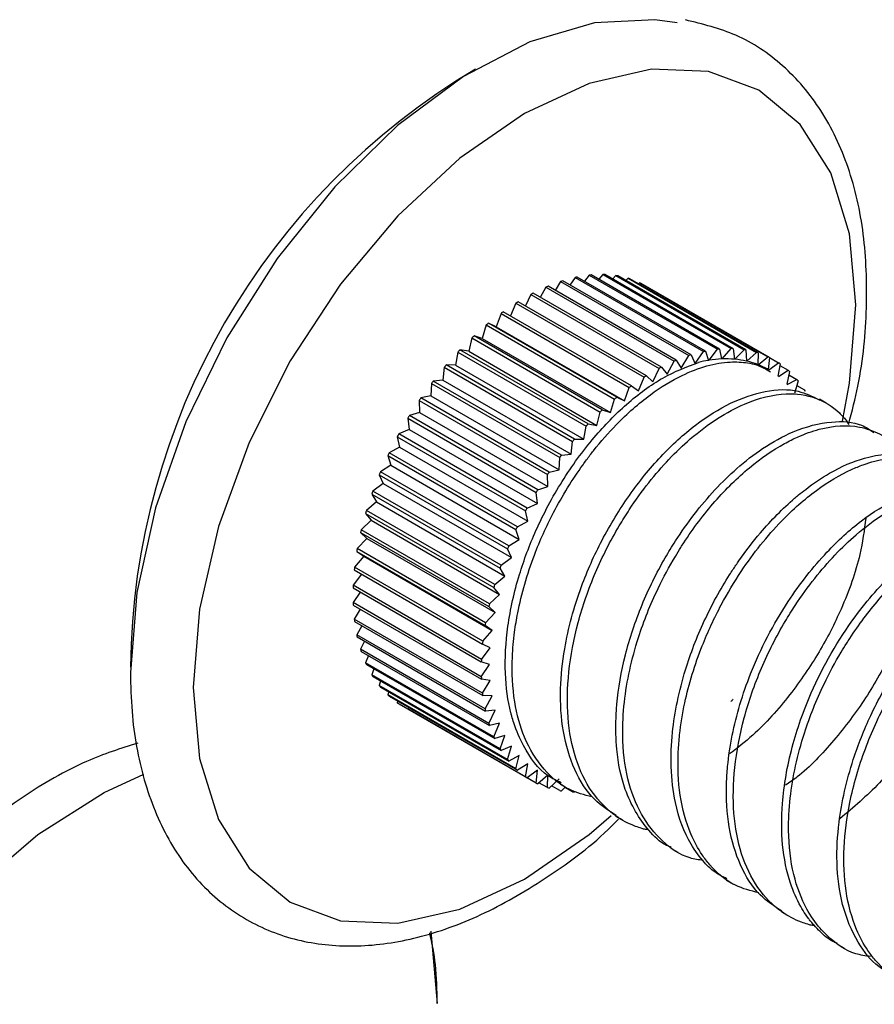
# Model space of a CAD drawing. Units: inches. Extents: x 0.2 to 8.3, y 0.2 to 10.8.
# Drawn here: x 6.3 to 6.4, y 8.7 to 8.8 of the extents above; entities that cross this region are included whole.
import ezdxf

# ---------------------------------------------------------------- set-up
doc = ezdxf.new("R2010")
doc.units = ezdxf.units.IN
doc.header["$MEASUREMENT"] = 0

msp = doc.modelspace()

# ---------------------------------------------------------------- linework, layer by layer
at = {"color": 7, "linetype": 'Continuous', "lineweight": 25}
for p, q in [((6.3602861761, 8.7710407736), (6.3474698657, 8.7784394721)), ((6.348699717, 8.7787689123), (6.3481903621, 8.7780235384)), ((6.348699717, 8.7787689123), (6.3615160274, 8.7713702137)), ((6.3617285705, 8.7714155263), (6.3489122601, 8.7788142248)), ((6.3501087103, 8.7790020535), (6.3496439416, 8.7783918341)), ((6.3501087103, 8.7790020535), (6.3629250207, 8.771603355)), ((6.3631309144, 8.7716237321), (6.3503146039, 8.7790224307)), ((6.3514685474, 8.7790672185), (6.3510636136, 8.7785900366)), ((6.3514685474, 8.7790672185), (6.3642848578, 8.77166852)), ((6.364482535, 8.7716638066), (6.3516662246, 8.7790625051)), ((6.3527688791, 8.7789639112), (6.3524394303, 8.7786161429)), ((6.3527688791, 8.7789639112), (6.3655851895, 8.7715652126)), ((6.3657731457, 8.7715354446), (6.3529568353, 8.7789341431)), ((6.353999809, 8.7786929178), (6.3537621864, 8.7784692239)), ((6.353999809, 8.7786929178), (6.3668161194, 8.7712942193)), ((6.3669929243, 8.7712396231), (6.3541766139, 8.7786383217)), ((6.3457774471, 8.777807063), (6.3452240593, 8.7767902181)), ((6.3457774471, 8.777807063), (6.3585937575, 8.7704083645)), ((6.3588147086, 8.7705023262), (6.3459983982, 8.7779010247)), ((6.3472522906, 8.778369569), (6.3467134061, 8.7774882594)), ((6.3472522906, 8.778369569), (6.360068601, 8.7709708705)), ((6.355151969, 8.7782563008), (6.3550236249, 8.7781493526)), ((6.355151969, 8.7782563008), (6.3679682794, 8.7708576023)), ((6.3681325873, 8.7707785936), (6.3553162769, 8.7781772921)), ((6.3442864108, 8.7770856753), (6.3437336561, 8.7759347271)), ((6.3442864108, 8.7770856753), (6.3571027213, 8.7696869768)), ((6.3573253668, 8.769804282), (6.3445090564, 8.7772029805)), ((6.3427905296, 8.7762108961), (6.342253794, 8.7749281503)), ((6.3427905296, 8.7762108961), (6.35560684, 8.7688121975)), ((6.3558294855, 8.7689519534), (6.3430131751, 8.7763506519)), ((6.3413011878, 8.7751893829), (6.3408183099, 8.7738394655)), ((6.3413011878, 8.7751893829), (6.3541174982, 8.7677906844)), ((6.3543384493, 8.7679518273), (6.3415221388, 8.7753505259)), ((6.3398297203, 8.7740289101), (6.3394295256, 8.7726822018)), ((6.3398297203, 8.7740289101), (6.3526460307, 8.7666302116)), ((6.3408183099, 8.7738394655), (6.3400472953, 8.7742102138)), ((6.3528636057, 8.7668115152), (6.3400472953, 8.7742102138)), ((6.3408183099, 8.7738394655), (6.3536346203, 8.7664407669)), ((6.3383873259, 8.7727383096), (6.33807286, 8.7714050598)), ((6.3383873259, 8.7727383096), (6.3512036363, 8.7653396111)), ((6.3394295256, 8.7726822018), (6.338599869, 8.7729383941)), ((6.3514161794, 8.7655396956), (6.338599869, 8.7729383941)), ((6.3394295256, 8.7726822018), (6.352245836, 8.7652835033)), ((6.3620918793, 8.7705094796), (6.3629250207, 8.771603355)), ((6.3631309144, 8.7716237321), (6.3633447235, 8.7706334725)), ((6.3634086272, 8.7706359528), (6.3642848578, 8.77166852)), ((6.364482535, 8.7716638066), (6.3646114748, 8.7706072722)), ((6.3646725382, 8.7706018123), (6.3655851895, 8.7715652126)), ((6.336984982, 8.7713274037), (6.3367586383, 8.7700177591)), ((6.336984982, 8.7713274037), (6.3498012924, 8.7639287052)), ((6.33807286, 8.7714050598), (6.3371908756, 8.7715447463)), ((6.350007186, 8.7641460478), (6.3371908756, 8.7715447463)), ((6.33807286, 8.7714050598), (6.3508891704, 8.7640063613)), ((6.3592975865, 8.7697099277), (6.360068601, 8.7709708705)), ((6.3602861761, 8.7710407736), (6.360681951, 8.7701658906)), ((6.3606969733, 8.7701716357), (6.3615160274, 8.7713702137)), ((6.3617285705, 8.7714155263), (6.3620256217, 8.7704990779)), ((6.3657731457, 8.7715354446), (6.365816235, 8.7704206764)), ((6.3658739933, 8.7704073177), (6.3668161194, 8.7712942193)), ((6.3669929243, 8.7712396231), (6.366949835, 8.7700751051)), ((6.3670038487, 8.7700539494), (6.3679682794, 8.7708576023)), ((6.3681325873, 8.7707785936), (6.3680036475, 8.7695731885)), ((6.3681325703, 8.7707784344), (6.369032901, 8.7702586846)), ((6.3356333614, 8.7698069302), (6.3354968624, 8.7685308581)), ((6.3356333614, 8.7698069302), (6.3484496718, 8.7624082316)), ((6.3367586383, 8.7700177591), (6.3358310385, 8.7700398767)), ((6.3486473489, 8.7626411782), (6.3358310385, 8.7700398767)), ((6.3367586383, 8.7700177591), (6.3495749487, 8.7626190606)), ((6.3564661034, 8.7683614083), (6.3571027213, 8.7696869768)), ((6.3573253668, 8.769804282), (6.3578872528, 8.7691101689)), ((6.3578872528, 8.7691101689), (6.3585937575, 8.7704083645)), ((6.3588147086, 8.7705023262), (6.3592975865, 8.7697099277)), ((6.3680535055, 8.7695443967), (6.369032901, 8.7702586846)), ((6.3691834614, 8.7701558646), (6.3689696523, 8.7689187462)), ((6.3691549583, 8.7699909428), (6.3700018816, 8.7695020244)), ((6.3550449539, 8.7674693446), (6.35560684, 8.7688121975)), ((6.3558294855, 8.7689519534), (6.3564661034, 8.7683614083)), ((6.3690149752, 8.7688825375), (6.3700018816, 8.7695020244)), ((6.3701375487, 8.7693761756), (6.3698404975, 8.7681167592)), ((6.3700625639, 8.7690582601), (6.3708678468, 8.7685933802)), ((6.3343427506, 8.7681884607), (6.3342971352, 8.7669556728)), ((6.3343427506, 8.7681884607), (6.347159061, 8.7607897622)), ((6.3354968624, 8.7685308581), (6.3345307069, 8.7684352384)), ((6.3473470173, 8.7610365399), (6.3345307069, 8.7684352384)), ((6.3354968624, 8.7685308581), (6.3483131728, 8.7611321595)), ((6.3536346203, 8.7664407669), (6.3541174982, 8.7677906844)), ((6.3543384493, 8.7679518273), (6.3550449539, 8.7674693446)), ((6.3698809404, 8.7680734091), (6.3708678468, 8.7685933802)), ((6.3709875881, 8.7684454605), (6.3706095556, 8.7671733309)), ((6.3708510523, 8.7679859995), (6.371624206, 8.7675396674)), ((6.3342971352, 8.7669556728), (6.3332997769, 8.7667430436)), ((6.3461160874, 8.7593443451), (6.3332997769, 8.7667430436)), ((6.3342971352, 8.7669556728), (6.3471134456, 8.7595569742)), ((6.3528636057, 8.7668115152), (6.3536346203, 8.7664407669)), ((6.3331229721, 8.766484313), (6.3331685875, 8.7653041914)), ((6.3331229721, 8.766484313), (6.3459392825, 8.7590856144)), ((6.352245836, 8.7652835033), (6.3526460307, 8.7666302116)), ((6.3738002804, 8.766226921), (6.3731095415, 8.7666256761)), ((6.331983309, 8.7647074564), (6.332119808, 8.7635889827)), ((6.331983309, 8.7647074564), (6.3447996194, 8.7573087579)), ((6.3331685875, 8.7653041914), (6.3321476169, 8.764976171)), ((6.3449639273, 8.7575774725), (6.3321476169, 8.764976171)), ((6.3331685875, 8.7653041914), (6.3459848979, 8.7579054929)), ((6.3508891704, 8.7640063613), (6.3512036363, 8.7653396111)), ((6.3514161794, 8.7655396956), (6.352245836, 8.7652835033)), ((6.3495749487, 8.7626190606), (6.3498012924, 8.7639287052)), ((6.350007186, 8.7641460478), (6.3508891704, 8.7640063613)), ((6.3309324349, 8.7628714141), (6.3311587786, 8.7618231004)), ((6.3309324349, 8.7628714141), (6.3437487453, 8.7554727156)), ((6.332119808, 8.7635889827), (6.3310829954, 8.7631480675)), ((6.3438993058, 8.755749369), (6.3310829954, 8.7631480675)), ((6.332119808, 8.7635889827), (6.3449361184, 8.7561902842)), ((6.3311587786, 8.7618231004), (6.3301140148, 8.761272646)), ((6.3311587786, 8.7618231004), (6.3439750891, 8.7544244019)), ((6.3483131728, 8.7611321595), (6.3484496718, 8.7624082316)), ((6.3486473489, 8.7626411782), (6.3495749487, 8.7626190606)), ((6.3299783476, 8.7609901593), (6.3302928135, 8.760019984)), ((6.3299783476, 8.7609901593), (6.342794658, 8.7535914608)), ((6.3429303252, 8.7538739475), (6.3301140148, 8.761272646)), ((6.3471134456, 8.7595569742), (6.347159061, 8.7607897622)), ((6.3473470173, 8.7610365399), (6.3483131728, 8.7611321595)), ((6.3302928135, 8.760019984), (6.3292480496, 8.7593641797)), ((6.3302928135, 8.760019984), (6.3431091239, 8.7526212855)), ((6.3291283083, 8.7590780096), (6.329528503, 8.7581933563)), ((6.3291283083, 8.7590780096), (6.3419446187, 8.7516793111)), ((6.34206436, 8.7519654812), (6.3292480496, 8.7593641797)), ((6.3459848979, 8.7579054929), (6.3459392825, 8.7590856144)), ((6.3461160874, 8.7593443451), (6.3471134456, 8.7595569742)), ((6.329528503, 8.7581933563), (6.3284916904, 8.7574371932)), ((6.329528503, 8.7581933563), (6.3423448134, 8.7507946578)), ((6.3449639273, 8.7575774725), (6.3459848979, 8.7579054929)), ((6.3283887862, 8.7571495176), (6.328871664, 8.7563571191)), ((6.3283887862, 8.7571495176), (6.3412050966, 8.7497508191)), ((6.3413080008, 8.7500384947), (6.3284916904, 8.7574371932)), ((6.3449361184, 8.7561902842), (6.3447996194, 8.7573087579)), ((6.328871664, 8.7563571191), (6.3278506935, 8.7555063519)), ((6.328871664, 8.7563571191), (6.3416879744, 8.7489584206)), ((6.3438993058, 8.755749369), (6.3449361184, 8.7561902842)), ((6.3277654095, 8.7552193602), (6.3283272956, 8.7545252471)), ((6.3277654095, 8.7552193602), (6.34058172, 8.7478206617)), ((6.3406670039, 8.7481076534), (6.3278506935, 8.7555063519)), ((6.3439750891, 8.7544244019), (6.3437487453, 8.7554727156)), ((6.3283272956, 8.7545252471), (6.3273299373, 8.7535863508)), ((6.3283272956, 8.7545252471), (6.341143606, 8.7471265486)), ((6.3429303252, 8.7538739475), (6.3439750891, 8.7544244019)), ((6.3272629227, 8.7533022272), (6.3278995406, 8.7527116821)), ((6.3272629227, 8.7533022272), (6.3400792331, 8.7459035287)), ((6.3401462477, 8.7461876523), (6.3273299373, 8.7535863508)), ((6.3431091239, 8.7526212855), (6.342794658, 8.7535914608)), ((6.3278995406, 8.7527116821), (6.326933385, 8.7516918023)), ((6.3278995406, 8.7527116821), (6.340715851, 8.7453129836)), ((6.34206436, 8.7519654812), (6.3431091239, 8.7526212855)), ((6.3275916545, 8.7509302263), (6.3266640547, 8.7498371249)), ((6.3268851498, 8.751412709), (6.3275916545, 8.7509302263)), ((6.3268851498, 8.751412709), (6.3397014602, 8.7440140105)), ((6.3397496954, 8.7442931038), (6.326933385, 8.7516918023)), ((6.3275916545, 8.7509302263), (6.3404079649, 8.7435315278)), ((6.3423448134, 8.7507946578), (6.3419446187, 8.7516793111)), ((6.3413080008, 8.7500384947), (6.3423448134, 8.7507946578)), ((6.3273666475, 8.7491427954), (6.3265239962, 8.7480364338)), ((6.326634966, 8.7495651861), (6.3394512764, 8.7421664876)), ((6.3394803651, 8.7424384263), (6.3266640547, 8.7498371249)), ((6.3406670039, 8.7481076534), (6.3416879744, 8.7489584206)), ((6.3416879744, 8.7489584206), (6.3412050966, 8.7497508191)), ((6.3393403066, 8.7406377353), (6.3265239962, 8.7480364338)), ((6.3265142752, 8.7477737192), (6.3393305857, 8.7403750207)), ((6.3272347717, 8.7473577855), (6.3265142752, 8.7463034336)), ((6.3401462477, 8.7461876523), (6.341143606, 8.7471265486)), ((6.341143606, 8.7471265486), (6.34058172, 8.7478206617)), ((6.3393305857, 8.7389047351), (6.3265142752, 8.7463034336)), ((6.3265239962, 8.7460519425), (6.3393403066, 8.738653244)), ((6.3272390041, 8.7456391772), (6.326634966, 8.7446513132)), ((6.3397496954, 8.7442931038), (6.340715851, 8.7453129836)), ((6.340715851, 8.7453129836), (6.3400792331, 8.7459035287)), ((6.3394512764, 8.7372526147), (6.326634966, 8.7446513132)), ((6.3266640547, 8.7444129597), (6.3394803651, 8.7370142611)), ((6.3273790576, 8.7440001973), (6.3268851498, 8.7430926464)), ((6.3397014602, 8.7356939479), (6.3268851498, 8.7430926464)), ((6.3394803651, 8.7424384263), (6.3404079649, 8.7435315278)), ((6.3404079649, 8.7435315278), (6.3397014602, 8.7440140105)), ((6.326933385, 8.7428692444), (6.3397496954, 8.7354705459)), ((6.3276538661, 8.7424533195), (6.3272629227, 8.7416392955)), ((6.340222291, 8.7417957393), (6.3394512764, 8.7421664876)), ((6.3400792331, 8.734240597), (6.3272629227, 8.7416392955)), ((6.3273299373, 8.7414325453), (6.3401462477, 8.7340338468)), ((6.3393403066, 8.7406377353), (6.340222291, 8.7417957393)), ((6.3280615924, 8.7410101698), (6.3277654095, 8.7403023215)), ((6.34058172, 8.732903623), (6.3277654095, 8.7403023215)), ((6.3278506935, 8.7401137965), (6.3406670039, 8.732715098)), ((6.3401602422, 8.7401188284), (6.3393305857, 8.7403750207)), ((6.3393305857, 8.7389047351), (6.3401602422, 8.7401188284)), ((6.3285996647, 8.7396814246), (6.3283887862, 8.7390918995)), ((6.3412050966, 8.7316932009), (6.3283887862, 8.7390918995)), ((6.3284916904, 8.7389230345), (6.3413080008, 8.731524336)), ((6.329264844, 8.7384767024), (6.3291283083, 8.7380172415)), ((6.340222291, 8.7385135575), (6.3393403066, 8.738653244)), ((6.3394512764, 8.7372526147), (6.340222291, 8.7385135575)), ((6.3419446187, 8.730618543), (6.3291283083, 8.7380172415)), ((6.3292480496, 8.7378693217), (6.34206436, 8.7304706232)), ((6.3300533325, 8.7374044418), (6.3299783476, 8.7370865263)), ((6.342794658, 8.7296878278), (6.3299783476, 8.7370865263)), ((6.3301140148, 8.7369606776), (6.3429303252, 8.729561979)), ((6.3309609381, 8.7364717591), (6.3309324349, 8.7363068373)), ((6.3437487453, 8.7289081388), (6.3309324349, 8.7363068373)), ((6.3310829954, 8.7362040173), (6.3438993058, 8.7288053188)), ((6.3404079649, 8.7369921435), (6.3394803651, 8.7370142611)), ((6.3397014602, 8.7356939479), (6.3404079649, 8.7369921435)), ((6.331983326, 8.7356842675), (6.331983309, 8.7356841084)), ((6.3447996194, 8.7282854098), (6.331983309, 8.7356841084)), ((6.340715851, 8.7355661655), (6.3397496954, 8.7354705459)), ((6.3400792331, 8.734240597), (6.340715851, 8.7355661655)), ((6.341143606, 8.7342464759), (6.3401462477, 8.7340338468)), ((6.34058172, 8.732903623), (6.341143606, 8.7342464759)), ((6.3416879744, 8.7330431184), (6.3406670039, 8.732715098)), ((6.3412050966, 8.7316932009), (6.3416879744, 8.7330431184)), ((6.3423448134, 8.7319652512), (6.3413080008, 8.731524336)), ((6.3419446187, 8.730618543), (6.3423448134, 8.7319652512)), ((6.3431091239, 8.7310210776), (6.34206436, 8.7304706232)), ((6.342794658, 8.7296878278), (6.3431091239, 8.7310210776)), ((6.3439750891, 8.7302177834), (6.3429303252, 8.729561979)), ((6.3437487453, 8.7289081388), (6.3439750891, 8.7302177834)), ((6.3449361184, 8.7295614819), (6.3438993058, 8.7288053188)), ((6.3447996194, 8.7282854098), (6.3449361184, 8.7295614819)), ((6.3459848979, 8.7290571683), (6.3449639273, 8.7282064011)), ((6.3459392825, 8.7278243803), (6.3450922715, 8.7283133493)), ((6.3459392825, 8.7278243803), (6.3459848979, 8.7290571683)), ((6.3471134456, 8.7287086804), (6.3461160874, 8.7277697841)), ((6.347159061, 8.7275285588), (6.34635371, 8.7279934781)), ((6.3472251184, 8.7281649821), (6.347914792, 8.727766842)), ((6.3477119036, 8.727883967), (6.3473470173, 8.7274987908)), ((6.3484496718, 8.7274001969), (6.3476764661, 8.727846559)), ((6.3527482586, 8.7249765412), (6.3534399356, 8.7245772445)), ((6.3582738941, 8.7217866597), (6.3589632725, 8.72138869)), ((6.3637974248, 8.7185979933), (6.3644875368, 8.7181996001)), ((6.3693210808, 8.7154092545), (6.370012759, 8.7150099572)), ((6.3748465028, 8.7122194963), (6.3755362101, 8.7118213368))]:
    msp.add_line(p, q, dxfattribs=at)
at = {"color": 8, "linetype": 'Continuous', "lineweight": 25}
msp.add_line((6.3342905177, 8.7135011533), (6.3349163267, 8.7062606794), dxfattribs=at)
at = {"color": 7, "linetype": 'Continuous', "lineweight": 25, "flags": 128}
msp.add_lwpolyline([(6.3588909765, 8.8041907062), (6.3566702702, 8.8045205618), (6.3506286719, 8.8042189346), (6.3441740891, 8.8023009861), (6.3375398071, 8.7988360362), (6.3309656062, 8.7939493171), (6.3246890951, 8.7878174476), (6.3189371233, 8.7806620493), (6.313917582, 8.7727417372), (6.3098118906, 8.7643427718), (6.3067684395, 8.7557687136), (6.3048972268, 8.7473294515), (6.3042658831, 8.7393300025)], dxfattribs=at)
at = {"color": 8, "linetype": 'Continuous', "lineweight": 25, "flags": 128}
for points in [[(6.3754040874, 8.7644324469), (6.3761238017, 8.7682183751), (6.3767600051, 8.7760448188), (6.3761238017, 8.7831367177), (6.3742396403, 8.7892215341), (6.3711799282, 8.7940654318), (6.3670622485, 8.7974822626), (6.3620448412, 8.7993407196), (6.3563205226, 8.7995693834), (6.3501092749, 8.7981594664), (6.343649793, 8.7951651511), (6.337190311, 8.7907015073), (6.3309790633, 8.7849400703), (6.3252547447, 8.778102249), (6.3202373374, 8.7704508168), (6.3161196577, 8.7622798142), (6.3130599457, 8.7539032482), (6.3111757843, 8.7456430254), (6.3105395808, 8.7378165816), (6.3105395808, 8.7378165816)], [(6.3105395808, 8.7378165816), (6.3111757843, 8.7307246827), (6.3130599457, 8.7246398664), (6.3161196577, 8.7197959686), (6.3202373374, 8.7163791378), (6.3252547447, 8.7145206808), (6.3309790633, 8.7142920171), (6.337190311, 8.715701934), (6.343649793, 8.7186962493), (6.3501092749, 8.7231598931), (6.3523195683, 8.7250352164)], [(6.2854763962, 8.6410172978), (6.2825119395, 8.64107012), (6.277101685, 8.6423957155), (6.2725183148, 8.6453006232), (6.2689274839, 8.6496798524), (6.2664589744, 8.655375126), (6.2652020046, 8.6621806023), (6.2652020046, 8.6698503135), (6.2664589744, 8.6781070562), (6.2689274839, 8.6866524104), (6.2725183148, 8.6951775245), (6.277101685, 8.7033742788), (6.2825119395, 8.7109464213), (6.2885535378, 8.7176202749), (6.2950081206, 8.7231546292), (6.3016424027, 8.7273494582), (6.3056011449, 8.7291548763)]]:
    msp.add_lwpolyline(points, dxfattribs=at)
at = {"color": 7, "linetype": 'Continuous', "lineweight": 25}
for centre, radius, start, end in [((6.374577015, 8.739076795), 0.0703125000000011, 120.6284565757, 179.376919957), ((6.3522587307, 8.7631604706), 0.0160119054978575, 107.4024455038, 108.2202019249), ((6.3516769364, 8.7653250983), 0.0137695305142386, 101.5827023726, 102.4869906402), ((6.351381883, 8.767188098), 0.0118823614252939, 95.1532776222, 96.1509428768), ((6.3513201565, 8.7686961932), 0.0103720868091303, 88.0879524509, 89.1802550445), ((6.3514166562, 8.769817674), 0.009245656344102, 80.4107310455, 81.5900435574), ((6.3515803162, 8.7705440178), 0.0085005009215192, 72.2160376922, 73.4633005604), ((6.3531547932, 8.7607659896), 0.0185694215969817, 112.6677052967, 113.4085379011), ((6.3517109542, 8.7708899537), 0.0081304152990956, 63.6766514231, 64.9614824065), ((6.3543643776, 8.7582276117), 0.0213820480118621, 117.4462104469, 118.1205612452), ((6.3558580559, 8.7556402057), 0.0243703415073744, 121.8077129508, 122.4257446869), ((6.35757932, 8.7531016824), 0.0274380046657361, 125.8183071252, 126.389369199), ((6.3594480888, 8.7507069182), 0.0304761495377306, 129.5379666411, 130.0704157667), ((6.3613658814, 8.7485418848), 0.0333688625635701, 133.0199658283, 133.5211805173), ((6.3641981934, 8.7597893996), 0.0118823613841255, 95.1532776205, 96.1509428785), ((6.3641364669, 8.7612974947), 0.0103720867916095, 88.08795245, 89.1802550454), ((6.3642329666, 8.7624189754), 0.009245656379731, 80.4107310473, 81.5900435547), ((6.3632223094, 8.7466783771), 0.0359996091847004, 136.3112869447, 136.7877758251), ((6.3650750411, 8.7557617721), 0.0160119054573187, 107.4024455032, 108.2202019263), ((6.3644932468, 8.7579263997), 0.0137695305979473, 101.5827023749, 102.486990637), ((6.3638328754, 8.7593096466), 0.011334342795148, 92.4684006883, 98.8358198103), ((6.3637864345, 8.7600774044), 0.0105653056715884, 92.0492902756, 92.3961021932), ((6.363774603, 8.7607470557), 0.0098956669349348, 85.1487288732, 92.1194786229), ((6.3638130472, 8.761333629), 0.0093079507049283, 84.7017917496, 85.0791721797), ((6.3638672334, 8.7618158609), 0.0088227805612955, 77.2377716152, 84.763002987), ((6.3643966266, 8.7631453193), 0.0085005009026885, 72.2160376913, 73.4633005622), ((6.3645272646, 8.7634912552), 0.0081304153055155, 63.6766514235, 64.9614824059), ((6.3649024443, 8.7451696985), 0.0382579717605798, 139.4534777992, 139.9110257265), ((6.367180688, 8.7508289132), 0.0213820479488623, 117.4462104461, 118.1205612464), ((6.3659711035, 8.7533672912), 0.0185694214562596, 112.6677052936, 113.4085379036), ((6.3640744293, 8.7577386312), 0.0129238776680252, 99.1215164252, 103.6504526589), ((6.3639487897, 8.758464917), 0.012186861910269, 98.7642879894, 99.0796098566), ((6.3639486398, 8.762214307), 0.0084161992665932, 76.775474912, 77.1790627976), ((6.3640239328, 8.76250794), 0.0081131308601193, 68.8606249287, 76.8187133223), ((6.3641011574, 8.7627224837), 0.0078851763517627, 68.4002791878, 68.8217891876), ((6.3641491748, 8.7628373402), 0.007760709483174, 60.2203981232, 68.4177357056), ((6.3645230868, 8.7634932707), 0.0081307594225347, 55.027845096, 56.3126398266), ((6.3686743663, 8.7482415072), 0.0243703415420085, 121.8077129513, 122.4257446865), ((6.3642883321, 8.7632066687), 0.0085015381384332, 46.5265297764, 47.7736911948), ((6.3662945634, 8.7440475871), 0.0400462247381231, 142.4836695872, 142.9274929015), ((6.3703956305, 8.7457029839), 0.0274380047173272, 125.8183071255, 126.3893691982), ((6.3637405289, 8.7627013762), 0.0092473981108379, 38.400660174, 39.5798245967), ((6.3672977395, 8.7433205961), 0.0412852577714211, 145.4356137518, 145.8705121389), ((6.3722643993, 8.7433082196), 0.0304761496004295, 129.5379666415, 130.070415766), ((6.3628168647, 8.7620567955), 0.0103745431054368, 30.8115491317, 31.9036793077), ((6.3678287679, 8.7429740258), 0.0419194337955821, 148.3406812436, 148.7711822529), ((6.3741821917, 8.7411431863), 0.0333688625248122, 133.0199658279, 133.5211805175), ((6.3760386197, 8.7392796786), 0.0359996090599112, 136.3112869442, 136.7877758262), ((6.3678279471, 8.7429714156), 0.0419200281160066, 151.2288128077, 151.6593097488), ((6.3777187549, 8.7377709999), 0.0382579719189138, 139.4534778004, 139.9110257258), ((6.3672633288, 8.743257485), 0.0412870144545375, 154.1294321169, 154.5643181674), ((6.3791108739, 8.7366488885), 0.0400462248514755, 142.4836695876, 142.9274929007), ((6.3661331364, 8.743762324), 0.0400490641095466, 157.0723441208, 157.5161464572), ((6.3801140499, 8.7359218976), 0.0412852576989794, 145.4356137517, 145.8705121396), ((6.3644661936, 8.74440654), 0.0382617669139775, 160.0886443633, 160.5461620345), ((6.3806450781, 8.7355753274), 0.041919433529658, 148.3406812422, 148.7711822543), ((6.3623203279, 8.7451070111), 0.0360041939841205, 163.2116625645, 163.6881109932), ((6.3806442574, 8.7355727171), 0.0419200280280878, 151.2288128072, 151.6593097492), ((6.3800796393, 8.7358587865), 0.0412870145380702, 154.1294321171, 154.5643181667), ((6.3597788511, 8.7457828497), 0.0333740413968941, 166.4779544422, 166.9791172783), ((6.3789494468, 8.7363636255), 0.0400490640094877, 157.0723441204, 157.5161464579), ((6.356945364, 8.7463611663), 0.0304817086012046, 169.9283351206, 170.460719508), ((6.3772825042, 8.7370078415), 0.0382617670791745, 160.0886443642, 160.5461620334), ((6.3539372242, 8.7467822414), 0.0274437258079754, 173.6089062303, 174.1798889348), ((6.3508781248, 8.74700375), 0.0243760131884263, 177.5719517261, 178.1898875913), ((6.375136638, 8.7377083127), 0.0360041937005078, 163.2116625628, 163.6881109953), ((6.3478902842, 8.7470037495), 0.0213874776715446, 181.8764401291, 182.5506767905), ((6.3725951615, 8.7383841512), 0.0333740413379652, 166.4779544414, 166.9791172784), ((6.3450867733, 8.7467822271), 0.0185744444996223, 186.5876419291, 187.32834097), ((6.3697616743, 8.7389624678), 0.0304817085456715, 169.9283351204, 170.4607195088), ((6.3425644989, 8.7463611011), 0.0160163911545635, 191.7750256235, 192.5926293545), ((6.3667535345, 8.7393835429), 0.0274437256831554, 173.6089062297, 174.1798889368), ((6.3403983165, 8.7457826748), 0.0137733860477745, 197.507162925, 198.4112824275), ((6.3386366673, 8.7451066505), 0.0118855299848456, 203.8420472871, 204.8395352212), ((6.3636944353, 8.7396050515), 0.0243760132104828, 177.5719517264, 178.1898875911), ((6.3372990318, 8.7444059064), 0.0103745432192818, 210.8115491358, 211.9036792998), ((6.3607065947, 8.739605051), 0.0213874777994152, 181.8764401303, 182.5506767876), ((6.3363753675, 8.7437613258), 0.0092473981339929, 218.400660175, 219.5798245947), ((6.3579030838, 8.7393835286), 0.0185744445477332, 186.5876419298, 187.3283409689), ((6.3358275643, 8.7432560333), 0.0085015381644554, 226.5265297779, 227.7736911925), ((6.3355928095, 8.7429694312), 0.0081307593951564, 235.027845095, 236.3126398298), ((6.3352134521, 8.7612930034), 0.0382579716197213, 319.4534777987, 319.9110257278), ((6.3553808093, 8.7389624026), 0.0160163911276367, 191.775025623, 192.5926293553), ((6.353214627, 8.7383839763), 0.0137733860948876, 197.5071629262, 198.4112824256), ((6.3514529777, 8.737707952), 0.0118855299197768, 203.8420472846, 204.8395352241), ((6.3501153422, 8.7370072079), 0.0103745432196907, 210.8115491358, 211.9036792998), ((6.3491916779, 8.7363626273), 0.0092473981260488, 218.400660175, 219.5798245957), ((6.3486438747, 8.7358573347), 0.0085015381660634, 226.5265297779, 227.7736911922), ((6.3484091199, 8.7355707327), 0.0081307594201176, 235.0278450969, 236.3126398278), ((6.3484049422, 8.7355727482), 0.008130415315653, 243.676651424, 244.9614824047), ((6.3485355801, 8.7359186841), 0.0085005009596048, 252.2160376935, 253.4633005561), ((6.3486992401, 8.736645028), 0.0092456563458329, 260.4107310456, 261.5900435574), ((6.3487957399, 8.7377665087), 0.0103720867916805, 268.08795245, 269.1802550454)]:
    msp.add_arc(centre, radius, start, end, dxfattribs=at)
for points, knots in [([(6.376037360907065, 8.76415355448115), (6.376365169072328, 8.765413767370664), (6.377398907765476, 8.769387831971688), (6.377960387066855, 8.775833062999151), (6.377701827124848, 8.783220274203607), (6.376178666855765, 8.7898817322786), (6.373475263629738, 8.795595999056129), (6.369644413008792, 8.800068159633604), (6.365010995235256, 8.803209868283565), (6.361444550872065, 8.80407667718831), (6.359717023239604, 8.80449654532097)], [0, 0, 0, 0, 0.0635870255708002, 0.2005208401755808, 0.3380963097171042, 0.4761358450956204, 0.6133391316182063, 0.7476153636867966, 0.8777489878323854, 0.9999999999999999, 0.9999999999999999, 0.9999999999999999, 0.9999999999999999]), ([(6.347310398084056, 8.728317486321481), (6.346869199517771, 8.72852235453838), (6.345290140502126, 8.729255582226855), (6.343750037314264, 8.731440001675882), (6.342755925055963, 8.733688258934757), (6.34242054361073, 8.734804926673208), (6.342330202737561, 8.735139489561805), (6.341985658754131, 8.73646979406599), (6.341599814917472, 8.739260881154703), (6.341855694454472, 8.743967456852115), (6.342945720850854, 8.748850953820947), (6.34479760256393, 8.75378843526165), (6.347323444960337, 8.758504569799854), (6.350450218419801, 8.762799001671672), (6.353888421311982, 8.766302719643317), (6.357482212655397, 8.768955824613922), (6.359848429119189, 8.76985055851891), (6.361026745644007, 8.770296113590344)], [0, 0, 0, 0, 0.0384606186749111, 0.1376513690361073, 0.1946071117236454, 0.2102314503215668, 0.2148243652409163, 0.2172707867472304, 0.2996931241216527, 0.3871184181744977, 0.4781952143198701, 0.5558199460192936, 0.6472775428175507, 0.7390982463279064, 0.8221660397729043, 0.9114431425798849, 1, 1, 1, 1]), ([(6.350380661881257, 8.726892389719179), (6.349618571391803, 8.727095464614605), (6.347777806843077, 8.727585974696291), (6.345446744567149, 8.729578877727068), (6.34357885693713, 8.732582883221069), (6.34251555712155, 8.73642184016115), (6.342328711230668, 8.740082027773903), (6.342601420659642, 8.743141341629032), (6.343158069498118, 8.746524524097037), (6.344332624958845, 8.750606426796148), (6.346606415096306, 8.755644993161248), (6.348526053348564, 8.758757963084523), (6.349951758126987, 8.760712242844493), (6.351024990564571, 8.762113080479224), (6.353105200930727, 8.76448876154743), (6.356105319686369, 8.76712322314119), (6.360031428138156, 8.769508266901333), (6.363354332870079, 8.770444695293952), (6.365691990975577, 8.770307327553114), (6.367067915411179, 8.77002279188447), (6.367780362114727, 8.769609135950974), (6.368236667937611, 8.769344198784186)], [0, 0, 0, 0, 0.0484579851894269, 0.1170461283449733, 0.1890168651600452, 0.2528905776766942, 0.3229951357382391, 0.3592597297303231, 0.3863193267174477, 0.4670066196700897, 0.527615253876832, 0.6014158353680087, 0.6093919859898557, 0.6250143291274775, 0.6730335191354577, 0.7406731490620854, 0.8022581965747082, 0.9005842647200947, 0.9399559988376052, 0.9615431902158804, 0.9999999999999999, 0.9999999999999999, 0.9999999999999999, 0.9999999999999999]), ([(6.35279450103274, 8.725049317887677), (6.35204125922027, 8.725534424064545), (6.350353562608502, 8.726621342020366), (6.348549762568208, 8.729515183821913), (6.347392993674575, 8.733290476155961), (6.347137193163832, 8.737450258638038), (6.347633375214887, 8.742341876982469), (6.349010374827313, 8.747445239620813), (6.351330948197777, 8.752650969304138), (6.354042721038931, 8.757087734914387), (6.357233568431557, 8.761022342618915), (6.360696646489696, 8.764169934765556), (6.36428521395133, 8.766395493520411), (6.367794150338176, 8.767571099761495), (6.370834767685483, 8.767681441029808), (6.372405111490011, 8.766896806017739), (6.373076068276512, 8.766561557020191)], [0, 0, 0, 0, 0.0595586696233097, 0.1334458115050901, 0.2071082412213914, 0.2784069519844069, 0.3393286167535546, 0.4310120719750516, 0.500928949633529, 0.5735165002715944, 0.6456928608141306, 0.719037383188901, 0.7911942021379372, 0.8647961149349601, 0.9422317813563669, 1, 1, 1, 1]), ([(6.356040076008364, 8.723623266822912), (6.35593149955964, 8.723627669920699), (6.355696916213802, 8.723637182972771), (6.355277493352162, 8.723779694994802), (6.35423052619223, 8.724112466306506), (6.352408255766101, 8.725097817150676), (6.350263990318112, 8.727268484325032), (6.348634960293206, 8.730636417958445), (6.347859535882496, 8.734734156778762), (6.347951835452781, 8.739359478833604), (6.348881333883554, 8.744311996654266), (6.350609722287676, 8.749304379573722), (6.35251857325973, 8.753050914956097), (6.35436796061852, 8.756011020129955), (6.35663128668441, 8.75915239633526), (6.359638333686955, 8.762316313681406), (6.362924232713372, 8.764777807724679), (6.366207067803445, 8.766532641806426), (6.369611209015892, 8.767365653618976), (6.372796012183904, 8.76690974804971), (6.374531508366817, 8.765844264179536), (6.375446727723328, 8.764893998367976), (6.375780039716002, 8.764544365722887), (6.375957631227822, 8.764211505097515), (6.376022109747457, 8.76409065269782)], [0, 0, 0, 0, 0.0058741787014899, 0.0126913756163421, 0.0255425863384822, 0.0693076112038525, 0.1334897152679455, 0.1984696833958712, 0.2625164939399331, 0.3259548386367346, 0.3908115732524617, 0.4554544474581056, 0.5186830706724435, 0.5418983970289586, 0.5832144127712822, 0.6626400084444557, 0.7118413997341585, 0.7612481981791714, 0.8404576659389933, 0.9042942634229213, 0.968124304954647, 0.9769170647950897, 0.9916192306963908, 1, 1, 1, 1]), ([(6.358307552548231, 8.72185090032343), (6.358149660636768, 8.72191500232689), (6.357275175907901, 8.7222700314262), (6.355538777093833, 8.724004105539175), (6.353654247809759, 8.727091028184665), (6.352811372554898, 8.73116406189785), (6.352738957911049, 8.734007579520858), (6.352824595914557, 8.735495635384376), (6.352860987990298, 8.735951382253983), (6.353013250978625, 8.737693807047881), (6.353596538740712, 8.741067399132872), (6.355256118006666, 8.746066431716121), (6.357132192422341, 8.749862321182224), (6.3589525366697, 8.752846629988463), (6.361222557567711, 8.756074240428225), (6.364201353273103, 8.75927764123504), (6.367584085686672, 8.76188221386447), (6.370838031709233, 8.76366698021135), (6.374227304290477, 8.764502587792022), (6.376964106825349, 8.764355053705868), (6.378161567891392, 8.76356985379016), (6.378560435898779, 8.763308307812043)], [0, 0, 0, 0, 0.0112839168192838, 0.0624960002630415, 0.1581748577470989, 0.2313208307490283, 0.2824057702401284, 0.2967363357856403, 0.301092685253216, 0.303576062275437, 0.3773935251811203, 0.4511471255834845, 0.5232412333353291, 0.5507152508822488, 0.5966159557821541, 0.6898483643347485, 0.7433796552591524, 0.8061668053545715, 0.8897121219752272, 0.9632636856478338, 0.9999999999999999, 0.9999999999999999, 0.9999999999999999, 0.9999999999999999]), ([(6.361481662657115, 8.720546923594052), (6.361041360686155, 8.720614690581176), (6.359478484812733, 8.720855233200048), (6.357341424208789, 8.722383837604724), (6.355198203663225, 8.725028100342522), (6.353826528171203, 8.728637054276637), (6.353367114221857, 8.732523670538036), (6.353605801869824, 8.737277763261464), (6.354702743849228, 8.742313697017421), (6.356678978703263, 8.747253977112058), (6.358267136199101, 8.750200235627117), (6.35917721134465, 8.751676542898164), (6.360417806293573, 8.753603274934239), (6.3626206204182, 8.756526485315671), (6.366063013339688, 8.75990820402508), (6.368897158982428, 8.76185093192202), (6.371237240149738, 8.763015179660428), (6.373851571638204, 8.763944996542921), (6.376701825428102, 8.764125622490726), (6.379305533648355, 8.76314566391985), (6.380811833486479, 8.762220510664228), (6.381319352028942, 8.761187078856981), (6.381394403059174, 8.761034256614401)], [0, 0, 0, 0, 0.0250154130697667, 0.0887935737945498, 0.1521801459325293, 0.2160004757864298, 0.2825891358197675, 0.3279986551665419, 0.4128608596288438, 0.4774914857644684, 0.5218315473733512, 0.5347021807402749, 0.5413596836978761, 0.6066044555940648, 0.67177786614599, 0.7354866188719249, 0.7596698090227861, 0.8003462212295139, 0.8824836333967476, 0.9300353305399853, 0.9896537365956732, 1, 1, 1, 1]), ([(6.363871224084759, 8.718726066924061), (6.363390331736021, 8.718961202808199), (6.362561149496037, 8.719366637620421), (6.361382670107379, 8.720569396119652), (6.35987415769246, 8.722581379438653), (6.358672746577523, 8.725805525278098), (6.358220118927112, 8.729715490266289), (6.358393994949663, 8.734139727945003), (6.359429162722948, 8.739134423719854), (6.361496837873601, 8.744509966558939), (6.363306374131831, 8.747800379404794), (6.364556635766069, 8.749730573985982), (6.365539676287223, 8.751183004770615), (6.367522879450343, 8.753759354073592), (6.369586082923638, 8.755845568201353), (6.371131482313543, 8.757141682791623), (6.372293034060647, 8.75806252710932), (6.374523669387917, 8.759550037337604), (6.378052172742265, 8.761103381847159), (6.381250155209242, 8.761259954401947), (6.38335796482925, 8.760810162973762), (6.383985909250296, 8.760277837103878), (6.384109821098098, 8.760172793600093)], [0, 0, 0, 0, 0.0355672121069823, 0.0613270323019543, 0.1092001581518839, 0.1940106407707647, 0.2555563920549248, 0.3096050277469089, 0.4022702147047111, 0.4749528152222515, 0.547628012742756, 0.5561245137271373, 0.5712709409463071, 0.6214681708860508, 0.6952941925693011, 0.7034793299409259, 0.7182604745767363, 0.7675676186924727, 0.8406757266586531, 0.937073075280895, 0.9875826725151942, 1, 1, 1, 1]), ([(6.36706009047923, 8.717316074540367), (6.366253808540415, 8.717519216857525), (6.364363642915077, 8.717995443108494), (6.362590561765169, 8.71953739199803), (6.361171724166048, 8.7213587211198), (6.360004588802788, 8.72351824767553), (6.359066367290163, 8.726932307976593), (6.358919130556177, 8.730430920210411), (6.359167489671099, 8.733570340562489), (6.359737476792843, 8.737086025976483), (6.361097078353891, 8.741533300312778), (6.363154069080019, 8.745948687208116), (6.365744701124549, 8.750272685982456), (6.368972626982309, 8.754301645273529), (6.37278071920913, 8.757651305496168), (6.375565748509343, 8.759300318073846), (6.377880961177266, 8.760247723080793), (6.380157105983482, 8.760842501528252), (6.382011915996824, 8.760810573527523), (6.383254136099165, 8.760516786231653), (6.384161665692552, 8.760236953947338), (6.385567915190506, 8.75956998545149), (6.386435228527376, 8.758442933048865), (6.386885896935444, 8.757857300509265)], [0, 0, 0, 0, 0.0475885845836753, 0.1115618525088333, 0.1349022935025692, 0.1769811999902448, 0.2419332744872544, 0.3055473070010686, 0.3282540595517762, 0.3705993848257646, 0.4450344767939867, 0.4998683088644866, 0.547413265348539, 0.6294814001385908, 0.6942047522543011, 0.7578763594941346, 0.7797127085862436, 0.8231087397352899, 0.8883166194101196, 0.8950281263326513, 0.9079107656463143, 0.9521491174156936, 1, 1, 1, 1]), ([(6.369365775053479, 8.715479434140024), (6.368606421113468, 8.715971180723415), (6.366913946234273, 8.717067202875226), (6.365110059852009, 8.719974768113667), (6.363956497614311, 8.723767897150138), (6.363750975863963, 8.727254930070007), (6.363953260825377, 8.730372051323776), (6.364493334842629, 8.734008995786608), (6.365819902183462, 8.738451833011842), (6.367873556489363, 8.742933513909671), (6.37035515384058, 8.747157912401297), (6.373540652179054, 8.751215772187264), (6.37728696581988, 8.754616295152676), (6.380076206207441, 8.756339482921307), (6.382410923315035, 8.757354267553136), (6.38469429750936, 8.758000706199176), (6.387373193903394, 8.75811802467954), (6.388939728082839, 8.757338531418133), (6.389646390376273, 8.756986902642298)], [0, 0, 0, 0, 0.0601222699927272, 0.134002638666131, 0.2076428066187251, 0.2796704740635579, 0.3061340538135054, 0.3531786051716005, 0.4437061890429272, 0.4997091367576136, 0.5561265576917067, 0.6462180363774791, 0.7189387698576581, 0.7916520349672583, 0.8164571945265643, 0.865390988211603, 0.9392779843328138, 1, 1, 1, 1]), ([(6.372594929856298, 8.714059486215218), (6.372487691815106, 8.71406392462943), (6.372259980606591, 8.714073349238948), (6.371848245754415, 8.714213050543849), (6.370801214315125, 8.714545466885784), (6.368974695475701, 8.715534139993665), (6.366828194595734, 8.717713628509777), (6.365202626505999, 8.72108517154715), (6.364430943350714, 8.725185552190679), (6.364526822747516, 8.729812733374084), (6.365459885581997, 8.734766124550736), (6.367191475287635, 8.73975804002091), (6.369101898704912, 8.743502405236324), (6.370952656458075, 8.746461338944606), (6.373214785884738, 8.749597454629814), (6.376222950698293, 8.752759711229928), (6.379505419110393, 8.755215675591753), (6.382791664724566, 8.756970556607753), (6.38619094673878, 8.757794917477833), (6.389391691513968, 8.75735234016148), (6.391247412198276, 8.756130548583576), (6.392247690048402, 8.75512881327245), (6.392486416597357, 8.754708669117445), (6.392551823682907, 8.754593556639133)], [0, 0, 0, 0, 0.0058152334043483, 0.0123481724543562, 0.0251258994643198, 0.0693749157253527, 0.1336973793333683, 0.1988120586812006, 0.2629843840594372, 0.3265603648980057, 0.3915546622681169, 0.4563272337299444, 0.5196857795752456, 0.5429130682424952, 0.5843569929655263, 0.6637813832307637, 0.7132420317553841, 0.76256083173875, 0.8421345732102615, 0.9061016321522996, 0.9700621219711322, 0.9917975216498912, 1, 1, 1, 1]), ([(6.374878028174666, 8.7122800946476), (6.374733933036204, 8.712336511112897), (6.374089895529578, 8.712588666182317), (6.373365117099501, 8.713272092593067), (6.37266436035981, 8.713967327395038), (6.372320913282326, 8.714373742443764), (6.372147582156178, 8.71459248719747), (6.372060822599378, 8.71470618103404), (6.372020544143064, 8.714759932553145), (6.372004270328231, 8.714781818898862), (6.372000197036309, 8.714787307566029), (6.371999129897711, 8.71478874620664), (6.371998790330657, 8.714789204053254), (6.371998620547092, 8.714789432993218), (6.371998537434135, 8.714789545068657), (6.371998411250791, 8.714789715226214), (6.371997939792987, 8.714790351016278), (6.371995949248108, 8.714793035997737), (6.371901622573525, 8.714920388490478), (6.371637344791529, 8.715294259770863), (6.37097117436139, 8.71637380821319), (6.370020238330561, 8.718540496864732), (6.369319046122739, 8.721976367992772), (6.369306699247382, 8.726568487856994), (6.370206376303142, 8.731771159224474), (6.372485373296422, 8.73826879941563), (6.376101081800914, 8.744510690914723), (6.380342730927729, 8.749329542580462), (6.383494239687256, 8.751850238055638), (6.385642254781398, 8.753124922881108), (6.387992873642475, 8.754247626749237), (6.390820959067764, 8.754930001734344), (6.39355318129074, 8.754796831057025), (6.394728509348629, 8.753988770915488), (6.39511949513095, 8.753719960837756)], [0, 0, 0, 0, 0.0102405934144622, 0.0457706368126813, 0.0647037534381666, 0.0747136476252486, 0.0798543343181248, 0.0824585958191462, 0.0837692036718184, 0.0840977386022347, 0.0841799275102462, 0.0842004781855499, 0.0842107540404429, 0.0842158920971982, 0.0842184611579047, 0.0842195572838869, 0.0842292574338189, 0.0842683991990392, 0.0844304249066381, 0.0942263305114608, 0.1129633857719926, 0.1624736952027089, 0.2323124589042143, 0.2986414401744944, 0.3831719268561363, 0.4632918576101041, 0.5845873497063083, 0.674687731269787, 0.7437042490095812, 0.7795739350280757, 0.8069854570022762, 0.8902397091322446, 0.9634870341904376, 0.9999999999999999, 0.9999999999999999, 0.9999999999999999, 0.9999999999999999]), ([(6.377753045696847, 8.754737784945034), (6.377594807266528, 8.753540963610831), (6.377210268682852, 8.750632542566475), (6.375555170766156, 8.74601947457182), (6.373121055324907, 8.741251934830244), (6.370151937870425, 8.736936824830238), (6.367060960367906, 8.73343239212997), (6.364915062205679, 8.731789283422287), (6.364128832642108, 8.731187269466135)], [0, 0, 0, 0, 0.1467728836725976, 0.3566759142867442, 0.5222329156664438, 0.6988183517232313, 0.8896509069962946, 1, 1, 1, 1]), ([(6.378211826013517, 8.710949383470945), (6.377711387375586, 8.711024830689222), (6.376088821507949, 8.711269452251006), (6.37448667996191, 8.712426485337884), (6.372911638895496, 8.714014545997292), (6.371597590380845, 8.715928388229734), (6.370385507499432, 8.719130423307902), (6.369939867720126, 8.722985740851739), (6.37018308795913, 8.727737712627798), (6.371280366396158, 8.732763448097218), (6.373257335696822, 8.737697235664914), (6.374841933882728, 8.740635741247477), (6.375751871293787, 8.742112365066419), (6.376940098296757, 8.743956834760985), (6.379187775541025, 8.746963189764081), (6.382592342550617, 8.750309132868848), (6.386070384116456, 8.752683972376055), (6.389475899216679, 8.754163042843098), (6.392796924418313, 8.754615411887858), (6.395529462616971, 8.75378530435574), (6.397264304726077, 8.752730966131374), (6.39779317842294, 8.751699373882728), (6.39791509878945, 8.751461562651448)], [0, 0, 0, 0, 0.0283297066870502, 0.0918530497577751, 0.1140147497588427, 0.1568956983174097, 0.2190398872443361, 0.2857840300287326, 0.3304822974750314, 0.4153303829989148, 0.4798088957232533, 0.5236584274071072, 0.5365998490639012, 0.5435392952803846, 0.6046446374786387, 0.6769021668892389, 0.7345716578775962, 0.7924431999752548, 0.8644512865561397, 0.9292855119652946, 0.9836983076491267, 1, 1, 1, 1]), ([(6.383282092775358, 8.751528343135899), (6.383272921718957, 8.751317089514911), (6.383200067935585, 8.749638915827097), (6.382286521190694, 8.746162006503463), (6.380424719199032, 8.741367582730158), (6.377818149703558, 8.736705153045937), (6.374606871477008, 8.732481157550964), (6.371821767172874, 8.729520128225621), (6.370120976282288, 8.728324301216531), (6.369737507131778, 8.728054683846244)], [0, 0, 0, 0, 0.0273596591684514, 0.217341884647491, 0.4003365669738204, 0.5805853681566979, 0.7623358773933554, 0.946415012152781, 1, 1, 1, 1]), ([(6.380443203287923, 8.709157187749511), (6.379965091061983, 8.709400311579794), (6.378576076650346, 8.710106636341541), (6.376788593297161, 8.712425520969838), (6.375303265386466, 8.715920800072315), (6.374759015229505, 8.72009586402524), (6.37501060431542, 8.72497595967268), (6.376153879994436, 8.73003391720455), (6.378206415445742, 8.735199950690735), (6.380688592142355, 8.739688366635166), (6.383755042263086, 8.74385282830597), (6.386176457459944, 8.74629440003782), (6.387709104861422, 8.74757800436495), (6.388870415882831, 8.748499237035073), (6.391111323053746, 8.749992234081887), (6.394646384962422, 8.751540749774286), (6.397841169014721, 8.751690219951927), (6.399941312397771, 8.751240216613498), (6.400566322331499, 8.750708996257721), (6.400684510843733, 8.750608543224692)], [0, 0, 0, 0, 0.0356990805349246, 0.1037131758089397, 0.1829101673493709, 0.255776040574859, 0.318502677647672, 0.4114167223419508, 0.4771126939227267, 0.5482247091258219, 0.621976008426896, 0.6958088232131948, 0.7033843364365725, 0.7179630229329105, 0.7680841599603675, 0.8412206982970273, 0.937290422736101, 0.9881417058519189, 1, 1, 1, 1]), ([(6.383628094795771, 8.707749028396874), (6.382819226756244, 8.707953989829006), (6.380927000299311, 8.708433466610854), (6.379154988505028, 8.709978584374793), (6.377737684387076, 8.7118021597243), (6.376572242360452, 8.713963356951176), (6.375638680501293, 8.717376047620556), (6.375456451392731, 8.721724657031782), (6.376070595894433, 8.726560637814975), (6.377518083586358, 8.731586302106397), (6.379679712525864, 8.736357218139018), (6.382557657160902, 8.741060185091541), (6.385844770218751, 8.745029231679077), (6.38952379142998, 8.748188153308158), (6.392968486188142, 8.750219073213836), (6.396395444346009, 8.751283776824865), (6.398592670561895, 8.7512422027846), (6.399828587968928, 8.750948858846714), (6.400736246210906, 8.750669471981315), (6.402143866454595, 8.750001980499354), (6.403011606345084, 8.748871052427253), (6.403459562212142, 8.748287230165914)], [0, 0, 0, 0, 0.0477794708763424, 0.1117729647759597, 0.1349790848739353, 0.1772073893374913, 0.2421672717920794, 0.3054006405881712, 0.3654464604747189, 0.435445470061793, 0.4998105465901898, 0.5551776075611881, 0.6371782809912989, 0.6953227691115602, 0.7581467002181304, 0.8232990656822115, 0.8885166348370532, 0.8949258194547737, 0.9077091188028045, 0.9523564121444555, 1, 1, 1, 1]), ([(6.388790069320553, 8.748367322345494), (6.388756512660063, 8.747909542199643), (6.388601341927858, 8.745792702222648), (6.387438868938504, 8.741762421338455), (6.385208677438836, 8.736683136480668), (6.382388750397486, 8.732152266081293), (6.379053416686309, 8.72799855123267), (6.376506868797422, 8.725851236286928), (6.375158255508285, 8.724714050732937)], [0, 0, 0, 0, 0.0578725903727339, 0.2676110224170687, 0.4586850611293242, 0.6383855139190852, 0.8084944313823014, 1, 1, 1, 1]), ([(6.304265811576751, 8.739316767826102), (6.304298749741482, 8.738012996568962), (6.304394193179337, 8.734235117261639), (6.305465531058038, 8.728477446285334), (6.307880555012909, 8.7225200072131), (6.311456478663333, 8.71771648920822), (6.315993657363579, 8.714278469565553), (6.321227744851296, 8.71231087014454), (6.32693928552975, 8.711787484209154), (6.333007640372912, 8.712674427561993), (6.339341804224916, 8.714930634975623), (6.345732044104512, 8.718635836949792), (6.350370518791997, 8.721974663213825), (6.352684007912876, 8.724322949274043), (6.353025381034001, 8.724669456951315)], [0, 0, 0, 0, 0.050789098150682, 0.1471692844050364, 0.2434354591713802, 0.338017986297472, 0.4297420281180279, 0.5193153470927593, 0.6086076202152333, 0.6995534193818476, 0.7929113460650851, 0.8879092841586073, 0.9834601523860611, 0.9999999999999999, 0.9999999999999999, 0.9999999999999999, 0.9999999999999999]), ([(6.305000299737257, 8.732275273606593), (6.303296318546367, 8.731731898125535), (6.299449795656056, 8.730505296425294), (6.293425398382609, 8.726985835688124), (6.287131333081439, 8.722137141348208), (6.281169563200824, 8.716169037912895), (6.275728408408107, 8.709334082548228), (6.270965552961597, 8.701829990210085), (6.267021234783412, 8.69388597983923), (6.264015020150477, 8.685735156184533), (6.262044211302306, 8.677613578857148), (6.261184028684635, 8.66975144885417), (6.261490715409327, 8.662372573533558), (6.26300024415989, 8.65570649302982), (6.265709801361153, 8.650002227561618), (6.269529895237849, 8.645495763171674), (6.274264531685486, 8.64243196690293), (6.279336092029864, 8.640787602068013), (6.282911171505828, 8.640835533463207), (6.28455306758338, 8.640857546503838)], [0, 0, 0, 0, 0.0480376472878163, 0.108438937517145, 0.1691917900452598, 0.2298721588842267, 0.2904327401608789, 0.3509180799735599, 0.4114027484192407, 0.4719544164067218, 0.5326506234043951, 0.5935774157877366, 0.654789703592539, 0.7162084710238977, 0.7772551611814804, 0.8369994992536538, 0.8949006416653644, 0.9517319194263961, 1, 1, 1, 1]), ([(6.334916398159292, 8.706273914026026), (6.334904352145549, 8.707590624844451), (6.334881704768172, 8.710066136448301), (6.33440503961494, 8.712279377682558), (6.334181909998787, 8.713315408245533)], [0, 0, 0, 0, 0.5318944239152472, 0.9999999999999999, 0.9999999999999999, 0.9999999999999999, 0.9999999999999999])]:
    msp.add_open_spline(points, degree=3, knots=knots, dxfattribs=at)

doc.saveas('drawing.dxf')
